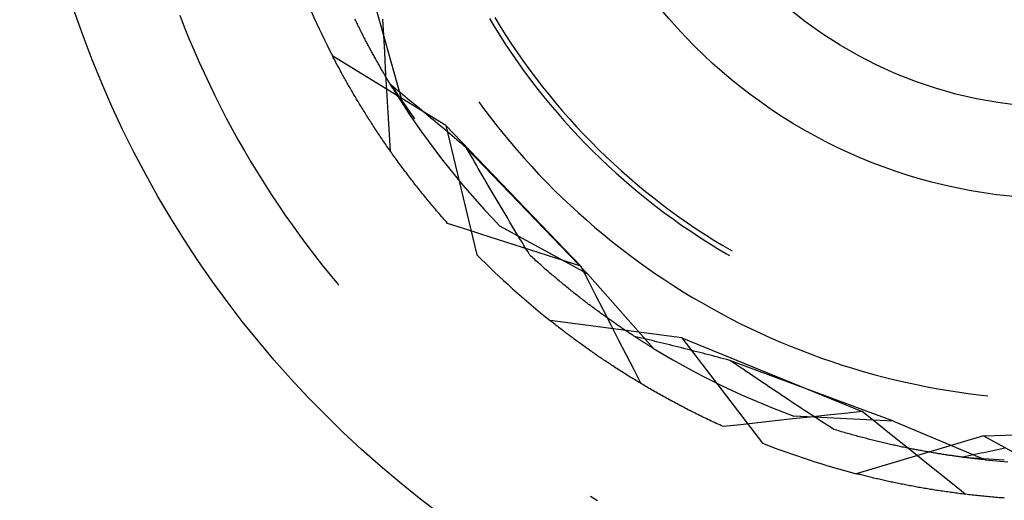
# Model space of a CAD drawing. Units: millimetres. Extents: x 0 to 841, y 0 to 594.
# Drawn here: x 702 to 704, y 434 to 435 of the extents above; entities that cross this region are included whole.
import ezdxf

# ---------------------------------------------------------------- set-up
doc = ezdxf.new("R2010")
doc.units = ezdxf.units.MM
doc.layers.add('SLD-0', color=179, linetype='Continuous')

msp = doc.modelspace()

# ---------------------------------------------------------------- linework, layer by layer
at = {"layer": 'SLD-0'}
for p, q in [((702.472, 435.3109), (702.4807, 435.2885)), ((702.8477, 435.3241), (702.8995, 435.14)), ((703.0757, 435.3062), (703.0862, 435.289)), ((702.4807, 435.2885), (702.4898, 435.2662)), ((702.8089, 435.3009), (702.8078, 435.3033)), ((702.8101, 435.2985), (702.8089, 435.3009)), ((702.8112, 435.2961), (702.8101, 435.2985)), ((702.8124, 435.2938), (702.8112, 435.2961)), ((702.8135, 435.2915), (702.8124, 435.2938)), ((702.8147, 435.2891), (702.8135, 435.2915)), ((702.8158, 435.2868), (702.8147, 435.2891)), ((702.8631, 435.2716), (702.8614, 435.3032)), ((703.0654, 435.3041), (703.0758, 435.2868)), ((703.0862, 435.289), (703.097, 435.272)), ((702.817, 435.2845), (702.8158, 435.2868)), ((702.8181, 435.2823), (702.817, 435.2845)), ((702.8192, 435.28), (702.8181, 435.2823)), ((702.8204, 435.2777), (702.8192, 435.28)), ((702.8215, 435.2755), (702.8204, 435.2777)), ((702.8227, 435.2733), (702.8215, 435.2755)), ((702.8238, 435.271), (702.8227, 435.2733)), ((702.8249, 435.2688), (702.8238, 435.271)), ((702.8261, 435.2666), (702.8249, 435.2688)), ((702.8649, 435.24), (702.8631, 435.2716)), ((703.0758, 435.2868), (703.0866, 435.2697)), ((703.0866, 435.2697), (703.0976, 435.2527)), ((703.097, 435.272), (703.108, 435.2551)), ((702.4898, 435.2662), (702.4991, 435.244)), ((702.8272, 435.2645), (702.8261, 435.2666)), ((702.8283, 435.2623), (702.8272, 435.2645)), ((702.8294, 435.2601), (702.8283, 435.2623)), ((702.8306, 435.258), (702.8294, 435.2601)), ((702.8317, 435.2559), (702.8306, 435.258)), ((702.8328, 435.2538), (702.8317, 435.2559)), ((702.8339, 435.2517), (702.8328, 435.2538)), ((702.835, 435.2496), (702.8339, 435.2517)), ((702.8361, 435.2475), (702.835, 435.2496)), ((703.0976, 435.2527), (703.1089, 435.236)), ((703.108, 435.2551), (703.1193, 435.2384)), ((702.4991, 435.244), (702.5088, 435.2219)), ((702.9822, 435.099), (702.7652, 435.2319)), ((702.7663, 435.2298), (702.7652, 435.2319)), ((702.8372, 435.2454), (702.8361, 435.2475)), ((702.8384, 435.2434), (702.8372, 435.2454)), ((702.8395, 435.2413), (702.8384, 435.2434)), ((702.8406, 435.2393), (702.8395, 435.2413)), ((702.8416, 435.2373), (702.8406, 435.2393)), ((702.8427, 435.2353), (702.8416, 435.2373)), ((702.8438, 435.2333), (702.8427, 435.2353)), ((702.8449, 435.2313), (702.8438, 435.2333)), ((702.846, 435.2293), (702.8449, 435.2313)), ((702.8666, 435.2084), (702.8649, 435.24)), ((703.1089, 435.236), (703.1204, 435.2194)), ((703.1193, 435.2384), (703.1309, 435.2219)), ((702.5088, 435.2219), (702.5187, 435.2)), ((702.7675, 435.2276), (702.7663, 435.2298)), ((702.7686, 435.2255), (702.7675, 435.2276)), ((702.7697, 435.2233), (702.7686, 435.2255)), ((702.7709, 435.2211), (702.7697, 435.2233)), ((702.772, 435.2189), (702.7709, 435.2211)), ((702.7732, 435.2167), (702.772, 435.2189)), ((702.7744, 435.2145), (702.7732, 435.2167)), ((702.7756, 435.2123), (702.7744, 435.2145)), ((702.7768, 435.2101), (702.7756, 435.2123)), ((702.8471, 435.2274), (702.846, 435.2293)), ((702.8482, 435.2254), (702.8471, 435.2274)), ((702.8492, 435.2235), (702.8482, 435.2254)), ((702.8503, 435.2216), (702.8492, 435.2235)), ((702.8514, 435.2197), (702.8503, 435.2216)), ((702.8524, 435.2178), (702.8514, 435.2197)), ((702.8535, 435.2159), (702.8524, 435.2178)), ((702.8546, 435.2141), (702.8535, 435.2159)), ((702.8556, 435.2122), (702.8546, 435.2141)), ((702.8567, 435.2104), (702.8556, 435.2122)), ((703.1204, 435.2194), (703.1322, 435.203)), ((703.1309, 435.2219), (703.1427, 435.2056)), ((702.5187, 435.2), (702.5289, 435.1782)), ((702.778, 435.2079), (702.7768, 435.2101)), ((702.7792, 435.2056), (702.778, 435.2079)), ((702.7804, 435.2034), (702.7792, 435.2056)), ((702.7816, 435.2012), (702.7804, 435.2034)), ((702.7829, 435.1989), (702.7816, 435.2012)), ((702.7841, 435.1966), (702.7829, 435.1989)), ((702.7854, 435.1944), (702.7841, 435.1966)), ((702.7866, 435.1921), (702.7854, 435.1944)), ((702.8577, 435.2085), (702.8567, 435.2104)), ((702.8588, 435.2067), (702.8577, 435.2085)), ((702.8598, 435.2049), (702.8588, 435.2067)), ((702.8608, 435.2031), (702.8598, 435.2049)), ((702.8619, 435.2014), (702.8608, 435.2031)), ((702.8629, 435.1996), (702.8619, 435.2014)), ((702.8639, 435.1978), (702.8629, 435.1996)), ((702.8649, 435.1961), (702.8639, 435.1978)), ((702.8659, 435.1944), (702.8649, 435.1961)), ((702.8669, 435.1927), (702.8659, 435.1944)), ((702.8684, 435.1768), (702.8666, 435.2084)), ((703.1322, 435.203), (703.1443, 435.1868)), ((703.1427, 435.2056), (703.1548, 435.1895)), ((702.5289, 435.1782), (702.5394, 435.1565)), ((702.7879, 435.1898), (702.7866, 435.1921)), ((702.7892, 435.1875), (702.7879, 435.1898)), ((702.7905, 435.1852), (702.7892, 435.1875)), ((702.7917, 435.1829), (702.7905, 435.1852)), ((702.7931, 435.1806), (702.7917, 435.1829)), ((702.7944, 435.1783), (702.7931, 435.1806)), ((702.7957, 435.176), (702.7944, 435.1783)), ((702.797, 435.1737), (702.7957, 435.176)), ((702.8679, 435.191), (702.8669, 435.1927)), ((702.8689, 435.1893), (702.8679, 435.191)), ((702.8702, 435.1452), (702.8684, 435.1768)), ((702.8699, 435.1876), (702.8689, 435.1893)), ((702.8709, 435.186), (702.8699, 435.1876)), ((702.8719, 435.1843), (702.8709, 435.186)), ((702.8729, 435.1827), (702.8719, 435.1843)), ((702.8739, 435.1811), (702.8729, 435.1827)), ((702.8748, 435.1795), (702.8739, 435.1811)), ((702.8758, 435.1779), (702.8748, 435.1795)), ((702.8768, 435.1763), (702.8758, 435.1779)), ((702.8764, 435.1769), (702.9217, 435.1122)), ((702.8809, 435.1732), (702.8764, 435.1769)), ((702.8777, 435.1747), (702.8768, 435.1763)), ((702.8786, 435.1732), (702.8777, 435.1747)), ((703.1443, 435.1868), (703.1566, 435.1707)), ((703.1548, 435.1895), (703.1671, 435.1735)), ((702.5394, 435.1565), (702.5502, 435.135)), ((702.7984, 435.1713), (702.797, 435.1737)), ((702.7997, 435.169), (702.7984, 435.1713)), ((702.8011, 435.1666), (702.7997, 435.169)), ((702.8024, 435.1643), (702.8011, 435.1666)), ((702.8038, 435.1619), (702.8024, 435.1643)), ((702.8052, 435.1595), (702.8038, 435.1619)), ((702.8066, 435.1572), (702.8052, 435.1595)), ((702.808, 435.1548), (702.8066, 435.1572)), ((702.8796, 435.1716), (702.8786, 435.1732)), ((702.8805, 435.1701), (702.8796, 435.1716)), ((702.8815, 435.1686), (702.8805, 435.1701)), ((702.8854, 435.1696), (702.8809, 435.1732)), ((702.8824, 435.1671), (702.8815, 435.1686)), ((702.8833, 435.1656), (702.8824, 435.1671)), ((702.8842, 435.1641), (702.8833, 435.1656)), ((702.8851, 435.1627), (702.8842, 435.1641)), ((702.886, 435.1612), (702.8851, 435.1627)), ((702.8899, 435.1659), (702.8854, 435.1696)), ((702.8869, 435.1598), (702.886, 435.1612)), ((702.8878, 435.1584), (702.8869, 435.1598)), ((702.8887, 435.157), (702.8878, 435.1584)), ((702.8895, 435.1556), (702.8887, 435.157)), ((702.8904, 435.1542), (702.8895, 435.1556)), ((702.8944, 435.1622), (702.8899, 435.1659)), ((702.8989, 435.1585), (702.8944, 435.1622)), ((702.9034, 435.1548), (702.8989, 435.1585)), ((703.1566, 435.1707), (703.1691, 435.1549)), ((703.1671, 435.1735), (703.1797, 435.1578)), ((703.1797, 435.1578), (703.1925, 435.1423)), ((702.8094, 435.1524), (702.808, 435.1548)), ((702.8109, 435.15), (702.8094, 435.1524)), ((702.8123, 435.1476), (702.8109, 435.15)), ((702.8137, 435.1452), (702.8123, 435.1476)), ((702.8152, 435.1428), (702.8137, 435.1452)), ((702.8166, 435.1404), (702.8152, 435.1428)), ((702.8181, 435.138), (702.8166, 435.1404)), ((702.8196, 435.1356), (702.8181, 435.138)), ((702.872, 435.1136), (702.8702, 435.1452)), ((702.8913, 435.1529), (702.8904, 435.1542)), ((702.8921, 435.1515), (702.8913, 435.1529)), ((702.893, 435.1502), (702.8921, 435.1515)), ((702.8938, 435.1489), (702.893, 435.1502)), ((702.8946, 435.1476), (702.8938, 435.1489)), ((702.8955, 435.1463), (702.8946, 435.1476)), ((702.8963, 435.145), (702.8955, 435.1463)), ((702.8971, 435.1437), (702.8963, 435.145)), ((702.8979, 435.1425), (702.8971, 435.1437)), ((702.8987, 435.1412), (702.8979, 435.1425)), ((702.8995, 435.14), (702.8987, 435.1412)), ((702.8995, 435.14), (702.9112, 435.1222)), ((702.908, 435.1511), (702.9034, 435.1548)), ((702.9125, 435.1474), (702.908, 435.1511)), ((702.917, 435.1437), (702.9125, 435.1474)), ((702.9215, 435.14), (702.917, 435.1437)), ((702.9261, 435.1362), (702.9215, 435.14)), ((702.9306, 435.1325), (702.9261, 435.1362)), ((703.0449, 435.1445), (703.0523, 435.1344)), ((703.1691, 435.1549), (703.182, 435.1393)), ((703.182, 435.1393), (703.195, 435.1239)), ((703.1925, 435.1423), (703.2056, 435.1269)), ((702.5502, 435.135), (702.5613, 435.1136)), ((702.8211, 435.1331), (702.8196, 435.1356)), ((702.8226, 435.1307), (702.8211, 435.1331)), ((702.8241, 435.1282), (702.8226, 435.1307)), ((702.8256, 435.1258), (702.8241, 435.1282)), ((702.8271, 435.1233), (702.8256, 435.1258)), ((702.8287, 435.1209), (702.8271, 435.1233)), ((702.8302, 435.1184), (702.8287, 435.1209)), ((702.8318, 435.1159), (702.8302, 435.1184)), ((702.9112, 435.1222), (702.9232, 435.1045)), ((702.9351, 435.1287), (702.9306, 435.1325)), ((702.9396, 435.125), (702.9351, 435.1287)), ((702.9442, 435.1212), (702.9396, 435.125)), ((702.9487, 435.1174), (702.9442, 435.1212)), ((702.9532, 435.1136), (702.9487, 435.1174)), ((703.0523, 435.1344), (703.065, 435.1176)), ((703.065, 435.1176), (703.0779, 435.101)), ((703.195, 435.1239), (703.2083, 435.1086)), ((703.2056, 435.1269), (703.2189, 435.1118)), ((702.5613, 435.1136), (702.5727, 435.0924)), ((702.8333, 435.1135), (702.8318, 435.1159)), ((702.8349, 435.111), (702.8333, 435.1135)), ((702.8365, 435.1085), (702.8349, 435.111)), ((702.8381, 435.106), (702.8365, 435.1085)), ((702.8397, 435.1035), (702.8381, 435.106)), ((702.8413, 435.101), (702.8397, 435.1035)), ((702.8429, 435.0985), (702.8413, 435.101)), ((702.8446, 435.096), (702.8429, 435.0985)), ((702.8738, 435.0819), (702.872, 435.1136)), ((702.9232, 435.1045), (702.9354, 435.087)), ((702.9578, 435.1099), (702.9532, 435.1136)), ((702.9623, 435.106), (702.9578, 435.1099)), ((702.9669, 435.1022), (702.9623, 435.106)), ((702.9714, 435.0984), (702.9669, 435.1022)), ((702.976, 435.0946), (702.9714, 435.0984)), ((702.9822, 435.099), (703.0416, 434.8515)), ((702.9822, 435.099), (703.2407, 434.8295)), ((703.0779, 435.101), (703.091, 435.0845)), ((703.2083, 435.1086), (703.2218, 435.0936)), ((703.2189, 435.1118), (703.2324, 435.0969)), ((702.5727, 435.0924), (702.5843, 435.0713)), ((702.8462, 435.0935), (702.8446, 435.096)), ((702.8479, 435.091), (702.8462, 435.0935)), ((702.8495, 435.0885), (702.8479, 435.091)), ((702.8512, 435.0859), (702.8495, 435.0885)), ((702.8529, 435.0834), (702.8512, 435.0859)), ((702.8546, 435.0809), (702.8529, 435.0834)), ((702.8563, 435.0783), (702.8546, 435.0809)), ((702.8756, 435.0503), (702.8738, 435.0819)), ((702.9354, 435.087), (702.9479, 435.0696)), ((702.9805, 435.0908), (702.976, 435.0946)), ((702.9851, 435.0869), (702.9805, 435.0908)), ((702.9896, 435.0831), (702.9851, 435.0869)), ((702.9942, 435.0792), (702.9896, 435.0831)), ((703.091, 435.0845), (703.1044, 435.0683)), ((703.2218, 435.0936), (703.2356, 435.0789)), ((703.2324, 435.0969), (703.2462, 435.0822)), ((703.2462, 435.0822), (703.2603, 435.0677)), ((702.5843, 435.0713), (702.5962, 435.0504)), ((702.858, 435.0758), (702.8563, 435.0783)), ((702.8598, 435.0732), (702.858, 435.0758)), ((702.8615, 435.0707), (702.8598, 435.0732)), ((702.8632, 435.0681), (702.8615, 435.0707)), ((702.865, 435.0655), (702.8632, 435.0681)), ((702.8668, 435.063), (702.865, 435.0655)), ((702.8685, 435.0604), (702.8668, 435.063)), ((702.9479, 435.0696), (702.9606, 435.0525)), ((702.9987, 435.0754), (702.9942, 435.0792)), ((703.0033, 435.0715), (702.9987, 435.0754)), ((703.0079, 435.0676), (703.0033, 435.0715)), ((703.0124, 435.0638), (703.0079, 435.0676)), ((703.017, 435.0599), (703.0124, 435.0638)), ((703.1044, 435.0683), (703.118, 435.0523)), ((703.2356, 435.0789), (703.2496, 435.0643)), ((703.2496, 435.0643), (703.2639, 435.0499)), ((703.2603, 435.0677), (703.2745, 435.0535)), ((702.5962, 435.0504), (702.6085, 435.0296)), ((702.8703, 435.0578), (702.8685, 435.0604)), ((702.8721, 435.0552), (702.8703, 435.0578)), ((702.8739, 435.0527), (702.8721, 435.0552)), ((702.8757, 435.0501), (702.8739, 435.0527)), ((702.8776, 435.0475), (702.8757, 435.0501)), ((702.8794, 435.0449), (702.8776, 435.0475)), ((702.8813, 435.0423), (702.8794, 435.0449)), ((702.8831, 435.0397), (702.8813, 435.0423)), ((702.9606, 435.0525), (702.9736, 435.0355)), ((703.0215, 435.056), (703.017, 435.0599)), ((703.0253, 435.0494), (703.0215, 435.056)), ((703.2535, 434.8152), (703.0215, 435.056)), ((703.0291, 435.0429), (703.0253, 435.0494)), ((703.0328, 435.0364), (703.0291, 435.0429)), ((703.118, 435.0523), (703.1319, 435.0366)), ((703.2639, 435.0499), (703.2783, 435.0358)), ((703.2745, 435.0535), (703.289, 435.0395)), ((702.6085, 435.0296), (702.6209, 435.009)), ((702.885, 435.0371), (702.8831, 435.0397)), ((702.8869, 435.0345), (702.885, 435.0371)), ((702.8888, 435.0319), (702.8869, 435.0345)), ((702.8907, 435.0292), (702.8888, 435.0319)), ((702.8926, 435.0266), (702.8907, 435.0292)), ((702.8945, 435.024), (702.8926, 435.0266)), ((702.8965, 435.0214), (702.8945, 435.024)), ((702.9736, 435.0355), (702.9868, 435.0187)), ((703.0366, 435.0299), (703.0328, 435.0364)), ((703.0404, 435.0233), (703.0366, 435.0299)), ((703.0442, 435.0168), (703.0404, 435.0233)), ((703.1319, 435.0366), (703.146, 435.021)), ((703.2783, 435.0358), (703.293, 435.0219)), ((703.289, 435.0395), (703.3037, 435.0257)), ((703.3037, 435.0257), (703.3186, 435.0121)), ((702.6209, 435.009), (702.6337, 434.9886)), ((702.8984, 435.0188), (702.8965, 435.0214)), ((702.9004, 435.0161), (702.8984, 435.0188)), ((702.9023, 435.0135), (702.9004, 435.0161)), ((702.9043, 435.0108), (702.9023, 435.0135)), ((702.9063, 435.0082), (702.9043, 435.0108)), ((702.9083, 435.0056), (702.9063, 435.0082)), ((702.9103, 435.0029), (702.9083, 435.0056)), ((702.9868, 435.0187), (703.0002, 435.0021)), ((703.0479, 435.0103), (703.0442, 435.0168)), ((703.0517, 435.0038), (703.0479, 435.0103)), ((703.146, 435.021), (703.1604, 435.0056)), ((703.1604, 435.0056), (703.1749, 434.9905)), ((703.293, 435.0219), (703.3079, 435.0083)), ((703.3079, 435.0083), (703.323, 434.9949)), ((703.3186, 435.0121), (703.3337, 434.9988)), ((702.6337, 434.9886), (702.6467, 434.9683)), ((702.9123, 435.0003), (702.9103, 435.0029)), ((702.9144, 434.9976), (702.9123, 435.0003)), ((702.9164, 434.995), (702.9144, 434.9976)), ((702.9185, 434.9923), (702.9164, 434.995)), ((702.9205, 434.9896), (702.9185, 434.9923)), ((702.9226, 434.987), (702.9205, 434.9896)), ((702.9247, 434.9843), (702.9226, 434.987)), ((703.0002, 435.0021), (703.0139, 434.9857)), ((703.0139, 434.9857), (703.0278, 434.9695)), ((703.0555, 434.9974), (703.0517, 435.0038)), ((703.0593, 434.9909), (703.0555, 434.9974)), ((703.0631, 434.9844), (703.0593, 434.9909)), ((703.1749, 434.9905), (703.1898, 434.9756)), ((703.323, 434.9949), (703.3383, 434.9817)), ((703.3337, 434.9988), (703.349, 434.9857)), ((703.349, 434.9857), (703.3646, 434.9729)), ((702.6467, 434.9683), (702.66, 434.9482)), ((702.9268, 434.9816), (702.9247, 434.9843)), ((702.9289, 434.979), (702.9268, 434.9816)), ((702.931, 434.9763), (702.9289, 434.979)), ((702.9332, 434.9736), (702.931, 434.9763)), ((702.9353, 434.9709), (702.9332, 434.9736)), ((702.9375, 434.9683), (702.9353, 434.9709)), ((702.9396, 434.9656), (702.9375, 434.9683)), ((703.0278, 434.9695), (703.0419, 434.9534)), ((703.0669, 434.9779), (703.0631, 434.9844)), ((703.0707, 434.9715), (703.0669, 434.9779)), ((703.0745, 434.965), (703.0707, 434.9715)), ((703.1898, 434.9756), (703.2048, 434.9609)), ((703.3383, 434.9817), (703.3538, 434.9688)), ((703.3538, 434.9688), (703.3696, 434.9561)), ((703.3646, 434.9729), (703.3803, 434.9603)), ((702.66, 434.9482), (702.6735, 434.9283)), ((702.9418, 434.9629), (702.9396, 434.9656)), ((702.944, 434.9602), (702.9418, 434.9629)), ((702.9462, 434.9575), (702.944, 434.9602)), ((702.9484, 434.9548), (702.9462, 434.9575)), ((702.9507, 434.9521), (702.9484, 434.9548)), ((702.9529, 434.9494), (702.9507, 434.9521)), ((702.9551, 434.9467), (702.9529, 434.9494)), ((703.0419, 434.9534), (703.0562, 434.9376)), ((703.0783, 434.9586), (703.0745, 434.965)), ((703.082, 434.9522), (703.0783, 434.9586)), ((703.0859, 434.9458), (703.082, 434.9522)), ((703.2048, 434.9609), (703.22, 434.9464)), ((703.3696, 434.9561), (703.3855, 434.9436)), ((703.3803, 434.9603), (703.3962, 434.948)), ((703.3962, 434.948), (703.4124, 434.9359)), ((702.9574, 434.9441), (702.9551, 434.9467)), ((702.9597, 434.9414), (702.9574, 434.9441)), ((702.962, 434.9387), (702.9597, 434.9414)), ((702.9643, 434.9359), (702.962, 434.9387)), ((702.9666, 434.9332), (702.9643, 434.9359)), ((702.9689, 434.9305), (702.9666, 434.9332)), ((702.9712, 434.9278), (702.9689, 434.9305)), ((703.0562, 434.9376), (703.0708, 434.922)), ((703.0897, 434.9394), (703.0859, 434.9458)), ((703.0935, 434.933), (703.0897, 434.9394)), ((703.0973, 434.9266), (703.0935, 434.933)), ((703.22, 434.9464), (703.2355, 434.9322)), ((703.2355, 434.9322), (703.2512, 434.9182)), ((703.3855, 434.9436), (703.4016, 434.9314)), ((703.4016, 434.9314), (703.4179, 434.9195)), ((703.4124, 434.9359), (703.4287, 434.9241)), ((702.6735, 434.9283), (702.6874, 434.9086)), ((702.9736, 434.9251), (702.9712, 434.9278)), ((702.9759, 434.9224), (702.9736, 434.9251)), ((702.9783, 434.9197), (702.9759, 434.9224)), ((702.9807, 434.917), (702.9783, 434.9197)), ((702.983, 434.9143), (702.9807, 434.917)), ((702.9854, 434.9116), (702.983, 434.9143)), ((703.0174, 434.9014), (702.9854, 434.9116)), ((703.0708, 434.922), (703.0856, 434.9066)), ((703.1011, 434.9202), (703.0973, 434.9266)), ((703.1049, 434.9138), (703.1011, 434.9202)), ((703.1087, 434.9074), (703.1049, 434.9138)), ((703.2512, 434.9182), (703.2671, 434.9044)), ((703.4179, 434.9195), (703.4344, 434.9078)), ((703.4287, 434.9241), (703.4452, 434.9125)), ((703.4452, 434.9125), (703.4619, 434.9012)), ((702.6874, 434.9086), (702.7014, 434.889)), ((703.0493, 434.8911), (703.0174, 434.9014)), ((703.0812, 434.8809), (703.0493, 434.8911)), ((703.2535, 434.8152), (703.0856, 434.9066)), ((703.1125, 434.9011), (703.1087, 434.9074)), ((703.1164, 434.8947), (703.1125, 434.9011)), ((703.1202, 434.8884), (703.1164, 434.8947)), ((703.2671, 434.9044), (703.2832, 434.8909)), ((703.2832, 434.8909), (703.2995, 434.8776)), ((703.4344, 434.9078), (703.4511, 434.8964)), ((703.4511, 434.8964), (703.468, 434.8853)), ((703.4619, 434.9012), (703.4788, 434.8902)), ((702.7014, 434.889), (702.7158, 434.8697)), ((703.1131, 434.8706), (703.0812, 434.8809)), ((703.124, 434.8821), (703.1202, 434.8884)), ((703.1279, 434.8757), (703.124, 434.8821)), ((703.1317, 434.8694), (703.1279, 434.8757)), ((703.2995, 434.8776), (703.316, 434.8646)), ((703.468, 434.8853), (703.485, 434.8744)), ((703.4788, 434.8902), (703.4958, 434.8795)), ((703.485, 434.8744), (703.5022, 434.8638)), ((703.4958, 434.8795), (703.513, 434.869)), ((702.7158, 434.8697), (702.7304, 434.8505)), ((703.145, 434.8604), (703.1131, 434.8706)), ((703.1355, 434.8631), (703.1317, 434.8694)), ((703.1394, 434.8568), (703.1355, 434.8631)), ((703.1432, 434.8505), (703.1394, 434.8568)), ((703.1769, 434.8501), (703.145, 434.8604)), ((703.316, 434.8646), (703.3327, 434.8519)), ((703.5022, 434.8638), (703.5195, 434.8535)), ((703.513, 434.869), (703.5304, 434.8588)), ((703.5195, 434.8535), (703.5254, 434.8501)), ((702.7304, 434.8505), (702.7452, 434.8316)), ((703.1455, 434.8484), (703.1432, 434.8505)), ((703.1478, 434.8463), (703.1455, 434.8484)), ((703.1501, 434.8443), (703.1478, 434.8463)), ((703.1524, 434.8422), (703.1501, 434.8443)), ((703.1546, 434.8401), (703.1524, 434.8422)), ((703.1569, 434.8381), (703.1546, 434.8401)), ((703.1592, 434.836), (703.1569, 434.8381)), ((703.1614, 434.834), (703.1592, 434.836)), ((703.2088, 434.8398), (703.1769, 434.8501)), ((703.2407, 434.8295), (703.2088, 434.8398)), ((703.3327, 434.8519), (703.3496, 434.8394)), ((703.3496, 434.8394), (703.3667, 434.8271)), ((702.7452, 434.8316), (702.7603, 434.8128)), ((703.1637, 434.832), (703.1614, 434.834)), ((703.1659, 434.83), (703.1637, 434.832)), ((703.1682, 434.828), (703.1659, 434.83)), ((703.1704, 434.8261), (703.1682, 434.828)), ((703.1726, 434.8241), (703.1704, 434.8261)), ((703.1749, 434.8222), (703.1726, 434.8241)), ((703.1771, 434.8202), (703.1749, 434.8222)), ((703.1793, 434.8183), (703.1771, 434.8202)), ((703.1815, 434.8164), (703.1793, 434.8183)), ((703.1837, 434.8145), (703.1815, 434.8164)), ((703.2551, 434.8013), (703.2407, 434.8295)), ((703.3667, 434.8271), (703.3839, 434.8151)), ((702.7603, 434.8128), (702.7757, 434.7942)), ((703.1859, 434.8126), (703.1837, 434.8145)), ((703.1881, 434.8108), (703.1859, 434.8126)), ((703.1903, 434.8089), (703.1881, 434.8108)), ((703.1925, 434.8071), (703.1903, 434.8089)), ((703.1947, 434.8052), (703.1925, 434.8071)), ((703.1968, 434.8034), (703.1947, 434.8052)), ((703.199, 434.8016), (703.1968, 434.8034)), ((703.2011, 434.7998), (703.199, 434.8016)), ((703.2033, 434.798), (703.2011, 434.7998)), ((703.2054, 434.7962), (703.2033, 434.798)), ((703.2535, 434.8152), (703.38, 434.6718)), ((703.2696, 434.7732), (703.2551, 434.8013)), ((703.3839, 434.8151), (703.4014, 434.8034)), ((703.4014, 434.8034), (703.419, 434.7919)), ((702.7757, 434.7942), (702.7765, 434.7932)), ((703.2076, 434.7945), (703.2054, 434.7962)), ((703.2097, 434.7927), (703.2076, 434.7945)), ((703.2118, 434.791), (703.2097, 434.7927)), ((703.214, 434.7892), (703.2118, 434.791)), ((703.2161, 434.7875), (703.214, 434.7892)), ((703.2182, 434.7858), (703.2161, 434.7875)), ((703.2203, 434.7841), (703.2182, 434.7858)), ((703.2224, 434.7824), (703.2203, 434.7841)), ((703.2245, 434.7808), (703.2224, 434.7824)), ((703.2266, 434.7791), (703.2245, 434.7808)), ((703.2286, 434.7775), (703.2266, 434.7791)), ((703.419, 434.7919), (703.4368, 434.7807)), ((703.4368, 434.7807), (703.4547, 434.7698)), ((703.2307, 434.7758), (703.2286, 434.7775)), ((703.2328, 434.7742), (703.2307, 434.7758)), ((703.2348, 434.7726), (703.2328, 434.7742)), ((703.2369, 434.771), (703.2348, 434.7726)), ((703.2389, 434.7694), (703.2369, 434.771)), ((703.2409, 434.7678), (703.2389, 434.7694)), ((703.243, 434.7662), (703.2409, 434.7678)), ((703.245, 434.7647), (703.243, 434.7662)), ((703.247, 434.7631), (703.245, 434.7647)), ((703.249, 434.7616), (703.247, 434.7631)), ((703.251, 434.7601), (703.249, 434.7616)), ((703.253, 434.7585), (703.251, 434.7601)), ((703.284, 434.745), (703.2696, 434.7732)), ((703.4547, 434.7698), (703.4729, 434.7592)), ((703.4729, 434.7592), (703.4912, 434.7488)), ((703.255, 434.757), (703.253, 434.7585)), ((703.257, 434.7555), (703.255, 434.757)), ((703.2589, 434.7541), (703.257, 434.7555)), ((703.2609, 434.7526), (703.2589, 434.7541)), ((703.2628, 434.7511), (703.2609, 434.7526)), ((703.2648, 434.7497), (703.2628, 434.7511)), ((703.2667, 434.7482), (703.2648, 434.7497)), ((703.2687, 434.7468), (703.2667, 434.7482)), ((703.2706, 434.7454), (703.2687, 434.7468)), ((703.2725, 434.744), (703.2706, 434.7454)), ((703.2744, 434.7426), (703.2725, 434.744)), ((703.2763, 434.7412), (703.2744, 434.7426)), ((703.2782, 434.7398), (703.2763, 434.7412)), ((703.2985, 434.7168), (703.284, 434.745)), ((703.4912, 434.7488), (703.5096, 434.7387)), ((703.4341, 434.692), (703.1818, 434.7253)), ((703.1837, 434.7237), (703.1818, 434.7253)), ((703.1856, 434.7222), (703.1837, 434.7237)), ((703.1875, 434.7207), (703.1856, 434.7222)), ((703.2801, 434.7384), (703.2782, 434.7398)), ((703.282, 434.7371), (703.2801, 434.7384)), ((703.2838, 434.7357), (703.282, 434.7371)), ((703.2857, 434.7344), (703.2838, 434.7357)), ((703.2876, 434.733), (703.2857, 434.7344)), ((703.2894, 434.7317), (703.2876, 434.733)), ((703.2913, 434.7304), (703.2894, 434.7317)), ((703.2931, 434.7291), (703.2913, 434.7304)), ((703.2949, 434.7278), (703.2931, 434.7291)), ((703.2967, 434.7265), (703.2949, 434.7278)), ((703.2985, 434.7253), (703.2967, 434.7265)), ((703.3003, 434.724), (703.2985, 434.7253)), ((703.3021, 434.7227), (703.3003, 434.724)), ((703.3039, 434.7215), (703.3021, 434.7227)), ((703.3057, 434.7203), (703.3039, 434.7215)), ((703.5096, 434.7387), (703.5282, 434.7289)), ((703.5282, 434.7289), (703.5469, 434.7194)), ((703.1895, 434.7192), (703.1875, 434.7207)), ((703.1914, 434.7177), (703.1895, 434.7192)), ((703.1934, 434.7161), (703.1914, 434.7177)), ((703.1953, 434.7146), (703.1934, 434.7161)), ((703.1973, 434.7131), (703.1953, 434.7146)), ((703.1993, 434.7115), (703.1973, 434.7131)), ((703.2013, 434.71), (703.1993, 434.7115)), ((703.2033, 434.7085), (703.2013, 434.71)), ((703.2053, 434.7069), (703.2033, 434.7085)), ((703.2073, 434.7054), (703.2053, 434.7069)), ((703.2093, 434.7038), (703.2073, 434.7054)), ((703.2114, 434.7023), (703.2093, 434.7038)), ((703.2134, 434.7007), (703.2114, 434.7023)), ((703.313, 434.6887), (703.2985, 434.7168)), ((703.3074, 434.7191), (703.3057, 434.7203)), ((703.3092, 434.7178), (703.3074, 434.7191)), ((703.3109, 434.7166), (703.3092, 434.7178)), ((703.3127, 434.7154), (703.3109, 434.7166)), ((703.3144, 434.7143), (703.3127, 434.7154)), ((703.3161, 434.7131), (703.3144, 434.7143)), ((703.3178, 434.7119), (703.3161, 434.7131)), ((703.3195, 434.7108), (703.3178, 434.7119)), ((703.3212, 434.7096), (703.3195, 434.7108)), ((703.3229, 434.7085), (703.3212, 434.7096)), ((703.3245, 434.7074), (703.3229, 434.7085)), ((703.3262, 434.7063), (703.3245, 434.7074)), ((703.3279, 434.7052), (703.3262, 434.7063)), ((703.3295, 434.7041), (703.3279, 434.7052)), ((703.3311, 434.703), (703.3295, 434.7041)), ((703.3327, 434.7019), (703.3311, 434.703)), ((703.5469, 434.7194), (703.5658, 434.7101)), ((703.5658, 434.7101), (703.5848, 434.7012)), ((703.2155, 434.6991), (703.2134, 434.7007)), ((703.2176, 434.6976), (703.2155, 434.6991)), ((703.2197, 434.696), (703.2176, 434.6976)), ((703.2218, 434.6944), (703.2197, 434.696)), ((703.2239, 434.6929), (703.2218, 434.6944)), ((703.226, 434.6913), (703.2239, 434.6929)), ((703.2281, 434.6897), (703.226, 434.6913)), ((703.2303, 434.6881), (703.2281, 434.6897)), ((703.2324, 434.6865), (703.2303, 434.6881)), ((703.2346, 434.685), (703.2324, 434.6865)), ((703.2368, 434.6834), (703.2346, 434.685)), ((703.239, 434.6818), (703.2368, 434.6834)), ((703.3275, 434.6605), (703.313, 434.6887)), ((703.3344, 434.7008), (703.3327, 434.7019)), ((703.336, 434.6998), (703.3344, 434.7008)), ((703.3375, 434.6987), (703.336, 434.6998)), ((703.3391, 434.6977), (703.3375, 434.6987)), ((703.3407, 434.6967), (703.3391, 434.6977)), ((703.3423, 434.6957), (703.3407, 434.6967)), ((703.3438, 434.6946), (703.3423, 434.6957)), ((703.3489, 434.6937), (703.3432, 434.695)), ((703.3453, 434.6937), (703.3438, 434.6946)), ((703.3469, 434.6927), (703.3453, 434.6937)), ((703.3484, 434.6917), (703.3469, 434.6927)), ((703.3499, 434.6907), (703.3484, 434.6917)), ((703.3545, 434.6924), (703.3489, 434.6937)), ((703.3514, 434.6898), (703.3499, 434.6907)), ((703.3529, 434.6888), (703.3514, 434.6898)), ((703.3543, 434.6879), (703.3529, 434.6888)), ((703.3558, 434.6869), (703.3543, 434.6879)), ((703.3602, 434.691), (703.3545, 434.6924)), ((703.3572, 434.686), (703.3558, 434.6869)), ((703.3587, 434.6851), (703.3572, 434.686)), ((703.3601, 434.6842), (703.3587, 434.6851)), ((703.3615, 434.6833), (703.3601, 434.6842)), ((703.3658, 434.6896), (703.3602, 434.691)), ((703.3629, 434.6824), (703.3615, 434.6833)), ((703.3715, 434.6883), (703.3658, 434.6896)), ((703.3772, 434.6869), (703.3715, 434.6883)), ((703.3828, 434.6855), (703.3772, 434.6869)), ((703.3885, 434.6842), (703.3828, 434.6855)), ((703.3942, 434.6828), (703.3885, 434.6842)), ((703.4341, 434.692), (703.589, 434.4902)), ((703.4341, 434.692), (703.7799, 434.551)), ((703.5848, 434.7012), (703.604, 434.6925)), ((703.604, 434.6925), (703.6232, 434.6841)), ((703.6232, 434.6841), (703.6426, 434.676)), ((703.2412, 434.6802), (703.239, 434.6818)), ((703.2434, 434.6786), (703.2412, 434.6802)), ((703.2456, 434.677), (703.2434, 434.6786)), ((703.2478, 434.6754), (703.2456, 434.677)), ((703.2501, 434.6738), (703.2478, 434.6754)), ((703.2523, 434.6722), (703.2501, 434.6738)), ((703.2546, 434.6706), (703.2523, 434.6722)), ((703.2568, 434.669), (703.2546, 434.6706)), ((703.2591, 434.6674), (703.2568, 434.669)), ((703.2614, 434.6658), (703.2591, 434.6674)), ((703.2637, 434.6642), (703.2614, 434.6658)), ((703.3643, 434.6816), (703.3629, 434.6824)), ((703.3657, 434.6807), (703.3643, 434.6816)), ((703.367, 434.6798), (703.3657, 434.6807)), ((703.3684, 434.679), (703.367, 434.6798)), ((703.3697, 434.6782), (703.3684, 434.679)), ((703.3711, 434.6773), (703.3697, 434.6782)), ((703.3724, 434.6765), (703.3711, 434.6773)), ((703.3737, 434.6757), (703.3724, 434.6765)), ((703.375, 434.6749), (703.3737, 434.6757)), ((703.3763, 434.6741), (703.375, 434.6749)), ((703.3775, 434.6734), (703.3763, 434.6741)), ((703.3788, 434.6726), (703.3775, 434.6734)), ((703.38, 434.6718), (703.3788, 434.6726)), ((703.38, 434.6718), (703.3983, 434.6608)), ((703.3999, 434.6814), (703.3942, 434.6828)), ((703.4056, 434.68), (703.3999, 434.6814)), ((703.4113, 434.6786), (703.4056, 434.68)), ((703.417, 434.6771), (703.4113, 434.6786)), ((703.4227, 434.6757), (703.417, 434.6771)), ((703.4284, 434.6743), (703.4227, 434.6757)), ((703.4342, 434.6728), (703.4284, 434.6743)), ((703.4399, 434.6714), (703.4342, 434.6728)), ((703.4456, 434.67), (703.4399, 434.6714)), ((703.4514, 434.6685), (703.4456, 434.67)), ((703.4571, 434.667), (703.4514, 434.6685)), ((703.4629, 434.6656), (703.4571, 434.667)), ((703.4686, 434.6641), (703.4629, 434.6656)), ((703.6426, 434.676), (703.6622, 434.6683)), ((703.6622, 434.6683), (703.6818, 434.6608)), ((703.266, 434.6626), (703.2637, 434.6642)), ((703.2684, 434.6609), (703.266, 434.6626)), ((703.2707, 434.6593), (703.2684, 434.6609)), ((703.2731, 434.6577), (703.2707, 434.6593)), ((703.2754, 434.6561), (703.2731, 434.6577)), ((703.2778, 434.6545), (703.2754, 434.6561)), ((703.2802, 434.6529), (703.2778, 434.6545)), ((703.2826, 434.6512), (703.2802, 434.6529)), ((703.285, 434.6496), (703.2826, 434.6512)), ((703.2874, 434.648), (703.285, 434.6496)), ((703.2898, 434.6464), (703.2874, 434.648)), ((703.2923, 434.6448), (703.2898, 434.6464)), ((703.342, 434.6324), (703.3275, 434.6605)), ((703.3983, 434.6608), (703.4168, 434.6501)), ((703.4168, 434.6501), (703.4354, 434.6396)), ((703.4744, 434.6626), (703.4686, 434.6641)), ((703.4802, 434.6611), (703.4744, 434.6626)), ((703.4859, 434.6596), (703.4802, 434.6611)), ((703.4917, 434.6582), (703.4859, 434.6596)), ((703.4975, 434.6567), (703.4917, 434.6582)), ((703.5033, 434.6552), (703.4975, 434.6567)), ((703.5091, 434.6536), (703.5033, 434.6552)), ((703.5149, 434.6521), (703.5091, 434.6536)), ((703.5206, 434.6506), (703.5149, 434.6521)), ((703.5264, 434.6491), (703.5206, 434.6506)), ((703.5327, 434.6448), (703.5264, 434.6491)), ((703.8399, 434.5328), (703.5264, 434.6491)), ((703.6818, 434.6608), (703.7016, 434.6536)), ((703.7016, 434.6536), (703.7214, 434.6467)), ((703.7214, 434.6467), (703.7414, 434.6401)), ((703.2947, 434.6431), (703.2923, 434.6448)), ((703.2972, 434.6415), (703.2947, 434.6431)), ((703.2996, 434.6399), (703.2972, 434.6415)), ((703.3021, 434.6383), (703.2996, 434.6399)), ((703.3046, 434.6366), (703.3021, 434.6383)), ((703.3071, 434.635), (703.3046, 434.6366)), ((703.3096, 434.6334), (703.3071, 434.635)), ((703.3121, 434.6317), (703.3096, 434.6334)), ((703.3147, 434.6301), (703.3121, 434.6317)), ((703.3172, 434.6285), (703.3147, 434.6301)), ((703.3198, 434.6269), (703.3172, 434.6285)), ((703.3224, 434.6252), (703.3198, 434.6269)), ((703.3565, 434.6043), (703.342, 434.6324)), ((703.4354, 434.6396), (703.4542, 434.6294)), ((703.4542, 434.6294), (703.4731, 434.6195)), ((703.5389, 434.6406), (703.5327, 434.6448)), ((703.5451, 434.6363), (703.5389, 434.6406)), ((703.5514, 434.6321), (703.5451, 434.6363)), ((703.5576, 434.6279), (703.5514, 434.6321)), ((703.5638, 434.6236), (703.5576, 434.6279)), ((703.7414, 434.6401), (703.7614, 434.6338)), ((703.7614, 434.6338), (703.7816, 434.6278)), ((703.7816, 434.6278), (703.8018, 434.6222)), ((703.3249, 434.6236), (703.3224, 434.6252)), ((703.3275, 434.622), (703.3249, 434.6236)), ((703.3301, 434.6203), (703.3275, 434.622)), ((703.3327, 434.6187), (703.3301, 434.6203)), ((703.3354, 434.6171), (703.3327, 434.6187)), ((703.338, 434.6155), (703.3354, 434.6171)), ((703.3407, 434.6138), (703.338, 434.6155)), ((703.3433, 434.6122), (703.3407, 434.6138)), ((703.346, 434.6106), (703.3433, 434.6122)), ((703.3487, 434.609), (703.346, 434.6106)), ((703.3514, 434.6073), (703.3487, 434.609)), ((703.4731, 434.6195), (703.4921, 434.6098)), ((703.4921, 434.6098), (703.5113, 434.6004)), ((703.57, 434.6194), (703.5638, 434.6236)), ((703.5763, 434.6152), (703.57, 434.6194)), ((703.5825, 434.611), (703.5763, 434.6152)), ((703.5887, 434.6068), (703.5825, 434.611)), ((703.8018, 434.6222), (703.8222, 434.6168)), ((703.8222, 434.6168), (703.8426, 434.6118)), ((703.8426, 434.6118), (703.863, 434.607)), ((703.3541, 434.6057), (703.3514, 434.6073)), ((703.3568, 434.6041), (703.3541, 434.6057)), ((703.3595, 434.6025), (703.3568, 434.6041)), ((703.3622, 434.6008), (703.3595, 434.6025)), ((703.365, 434.5992), (703.3622, 434.6008)), ((703.3677, 434.5976), (703.365, 434.5992)), ((703.3705, 434.596), (703.3677, 434.5976)), ((703.3733, 434.5944), (703.3705, 434.596)), ((703.3761, 434.5927), (703.3733, 434.5944)), ((703.3789, 434.5911), (703.3761, 434.5927)), ((703.3817, 434.5895), (703.3789, 434.5911)), ((703.3845, 434.5879), (703.3817, 434.5895)), ((703.5113, 434.6004), (703.5306, 434.5913)), ((703.5306, 434.5913), (703.55, 434.5824)), ((703.5949, 434.6026), (703.5887, 434.6068)), ((703.6011, 434.5984), (703.5949, 434.6026)), ((703.6074, 434.5943), (703.6011, 434.5984)), ((703.6136, 434.5901), (703.6074, 434.5943)), ((703.6198, 434.586), (703.6136, 434.5901)), ((703.863, 434.607), (703.8836, 434.6026)), ((703.8836, 434.6026), (703.9042, 434.5985)), ((703.9042, 434.5985), (703.9249, 434.5946)), ((703.9249, 434.5946), (703.9456, 434.5912)), ((703.9456, 434.5912), (703.9664, 434.588)), ((703.3874, 434.5863), (703.3845, 434.5879)), ((703.3902, 434.5847), (703.3874, 434.5863)), ((703.3931, 434.5831), (703.3902, 434.5847)), ((703.3959, 434.5815), (703.3931, 434.5831)), ((703.3988, 434.5799), (703.3959, 434.5815)), ((703.4017, 434.5783), (703.3988, 434.5799)), ((703.4046, 434.5767), (703.4017, 434.5783)), ((703.4075, 434.5751), (703.4046, 434.5767)), ((703.4105, 434.5735), (703.4075, 434.5751)), ((703.4134, 434.5719), (703.4105, 434.5735)), ((703.4163, 434.5703), (703.4134, 434.5719)), ((703.4193, 434.5687), (703.4163, 434.5703)), ((703.55, 434.5824), (703.5696, 434.5738)), ((703.5696, 434.5738), (703.5893, 434.5655)), ((703.626, 434.5818), (703.6198, 434.586)), ((703.6322, 434.5777), (703.626, 434.5818)), ((703.6384, 434.5736), (703.6322, 434.5777)), ((703.6446, 434.5694), (703.6384, 434.5736)), ((703.9664, 434.588), (703.9872, 434.5851)), ((703.9872, 434.5851), (704.0081, 434.5826)), ((704.0081, 434.5826), (704.0206, 434.5812)), ((703.4223, 434.5671), (703.4193, 434.5687)), ((703.4252, 434.5655), (703.4223, 434.5671)), ((703.4282, 434.5639), (703.4252, 434.5655)), ((703.4312, 434.5623), (703.4282, 434.5639)), ((703.4343, 434.5607), (703.4312, 434.5623)), ((703.4373, 434.5592), (703.4343, 434.5607)), ((703.4403, 434.5576), (703.4373, 434.5592)), ((703.4434, 434.556), (703.4403, 434.5576)), ((703.4464, 434.5544), (703.4434, 434.556)), ((703.4495, 434.5529), (703.4464, 434.5544)), ((703.4526, 434.5513), (703.4495, 434.5529)), ((703.4557, 434.5498), (703.4526, 434.5513)), ((703.5893, 434.5655), (703.6091, 434.5575)), ((703.6091, 434.5575), (703.629, 434.5498)), ((703.6508, 434.5653), (703.6446, 434.5694)), ((703.657, 434.5612), (703.6508, 434.5653)), ((703.6633, 434.5571), (703.657, 434.5612)), ((703.6695, 434.5531), (703.6633, 434.5571)), ((703.6757, 434.549), (703.6695, 434.5531)), ((703.4588, 434.5482), (703.4557, 434.5498)), ((703.4619, 434.5466), (703.4588, 434.5482)), ((703.465, 434.5451), (703.4619, 434.5466)), ((703.4682, 434.5435), (703.465, 434.5451)), ((703.4713, 434.542), (703.4682, 434.5435)), ((703.4745, 434.5404), (703.4713, 434.542)), ((703.4777, 434.5389), (703.4745, 434.5404)), ((703.4809, 434.5374), (703.4777, 434.5389)), ((703.484, 434.5358), (703.4809, 434.5374)), ((703.4873, 434.5343), (703.484, 434.5358)), ((703.4905, 434.5328), (703.4873, 434.5343)), ((703.4937, 434.5312), (703.4905, 434.5328)), ((703.6133, 434.5331), (703.58, 434.5295)), ((703.6466, 434.5367), (703.6133, 434.5331)), ((703.629, 434.5498), (703.649, 434.5423)), ((703.6799, 434.5403), (703.6466, 434.5367)), ((703.8399, 434.5328), (703.649, 434.5423)), ((703.6819, 434.5449), (703.6757, 434.549)), ((703.7132, 434.5439), (703.6799, 434.5403)), ((703.6881, 434.5409), (703.6819, 434.5449)), ((703.6943, 434.5368), (703.6881, 434.5409)), ((703.7005, 434.5328), (703.6943, 434.5368)), ((703.7066, 434.5288), (703.7005, 434.5328)), ((703.7466, 434.5475), (703.7132, 434.5439)), ((703.7799, 434.551), (703.7466, 434.5475)), ((703.8045, 434.5312), (703.7799, 434.551)), ((703.8399, 434.5328), (704.0161, 434.4585)), ((703.4969, 434.5297), (703.4937, 434.5312)), ((703.5002, 434.5282), (703.4969, 434.5297)), ((703.5035, 434.5267), (703.5002, 434.5282)), ((703.5067, 434.5252), (703.5035, 434.5267)), ((703.51, 434.5237), (703.5067, 434.5252)), ((703.5133, 434.5222), (703.51, 434.5237)), ((703.5466, 434.5258), (703.5133, 434.5222)), ((703.58, 434.5295), (703.5466, 434.5258)), ((703.7128, 434.5248), (703.7066, 434.5288)), ((703.719, 434.5208), (703.7128, 434.5248)), ((703.7252, 434.5168), (703.719, 434.5208)), ((703.7282, 434.5159), (703.7252, 434.5168)), ((703.7312, 434.515), (703.7282, 434.5159)), ((703.7341, 434.5141), (703.7312, 434.515)), ((703.7371, 434.5132), (703.7341, 434.5141)), ((703.8292, 434.5113), (703.8045, 434.5312)), ((704.0125, 434.5041), (704.3857, 434.5159)), ((703.74, 434.5124), (703.7371, 434.5132)), ((703.743, 434.5115), (703.74, 434.5124)), ((703.7459, 434.5106), (703.743, 434.5115)), ((703.7488, 434.5098), (703.7459, 434.5106)), ((703.7517, 434.509), (703.7488, 434.5098)), ((703.7546, 434.5082), (703.7517, 434.509)), ((703.7575, 434.5073), (703.7546, 434.5082)), ((703.7603, 434.5065), (703.7575, 434.5073)), ((703.7632, 434.5057), (703.7603, 434.5065)), ((703.766, 434.505), (703.7632, 434.5057)), ((703.7689, 434.5042), (703.766, 434.505)), ((704.0125, 434.5041), (703.7685, 434.4318)), ((703.7717, 434.5034), (703.7689, 434.5042)), ((703.7745, 434.5026), (703.7717, 434.5034)), ((703.7773, 434.5019), (703.7745, 434.5026)), ((703.7801, 434.5012), (703.7773, 434.5019)), ((703.7829, 434.5004), (703.7801, 434.5012)), ((703.7857, 434.4997), (703.7829, 434.5004)), ((703.7885, 434.499), (703.7857, 434.4997)), ((703.7912, 434.4983), (703.7885, 434.499)), ((703.794, 434.4976), (703.7912, 434.4983)), ((703.7967, 434.4969), (703.794, 434.4976)), ((703.7994, 434.4962), (703.7967, 434.4969)), ((703.8021, 434.4955), (703.7994, 434.4962)), ((703.8048, 434.4948), (703.8021, 434.4955)), ((703.8075, 434.4942), (703.8048, 434.4948)), ((703.8539, 434.4915), (703.8292, 434.5113)), ((704.0125, 434.5041), (704.2361, 434.3827)), ((703.8102, 434.4935), (703.8075, 434.4942)), ((703.8129, 434.4929), (703.8102, 434.4935)), ((703.8155, 434.4922), (703.8129, 434.4929)), ((703.8182, 434.4916), (703.8155, 434.4922)), ((703.8208, 434.491), (703.8182, 434.4916)), ((703.8235, 434.4904), (703.8208, 434.491)), ((703.8261, 434.4898), (703.8235, 434.4904)), ((703.8287, 434.4892), (703.8261, 434.4898)), ((703.8313, 434.4886), (703.8287, 434.4892)), ((703.8339, 434.488), (703.8313, 434.4886)), ((703.8364, 434.4874), (703.8339, 434.488)), ((703.839, 434.4868), (703.8364, 434.4874)), ((703.8416, 434.4863), (703.839, 434.4868)), ((703.8441, 434.4857), (703.8416, 434.4863)), ((703.8466, 434.4852), (703.8441, 434.4857)), ((703.8492, 434.4846), (703.8466, 434.4852)), ((703.8517, 434.4841), (703.8492, 434.4846)), ((703.8542, 434.4836), (703.8517, 434.4841)), ((703.8785, 434.4716), (703.8539, 434.4915)), ((703.8566, 434.483), (703.8542, 434.4836)), ((703.8591, 434.4825), (703.8566, 434.483)), ((703.8616, 434.482), (703.8591, 434.4825)), ((703.864, 434.4815), (703.8616, 434.482)), ((703.8665, 434.481), (703.864, 434.4815)), ((703.8689, 434.4805), (703.8665, 434.481)), ((703.8713, 434.4801), (703.8689, 434.4805)), ((703.8737, 434.4796), (703.8713, 434.4801)), ((703.8761, 434.4791), (703.8737, 434.4796)), ((703.8785, 434.4786), (703.8761, 434.4791)), ((703.8809, 434.4782), (703.8785, 434.4786)), ((703.8833, 434.4777), (703.8809, 434.4782)), ((703.8856, 434.4773), (703.8833, 434.4777)), ((703.8879, 434.4769), (703.8856, 434.4773)), ((703.8903, 434.4764), (703.8879, 434.4769)), ((703.8926, 434.476), (703.8903, 434.4764)), ((703.8949, 434.4756), (703.8926, 434.476)), ((704.0356, 434.4769), (704.0299, 434.4757)), ((704.0414, 434.4781), (704.0356, 434.4769)), ((704.0471, 434.4793), (704.0414, 434.4781)), ((704.0529, 434.4805), (704.0471, 434.4793)), ((703.9032, 434.4518), (703.8785, 434.4716)), ((703.8972, 434.4752), (703.8949, 434.4756)), ((703.8995, 434.4747), (703.8972, 434.4752)), ((703.9017, 434.4743), (703.8995, 434.4747)), ((703.904, 434.4739), (703.9017, 434.4743)), ((703.9062, 434.4735), (703.904, 434.4739)), ((703.9085, 434.4732), (703.9062, 434.4735)), ((703.9107, 434.4728), (703.9085, 434.4732)), ((703.9129, 434.4724), (703.9107, 434.4728)), ((703.9151, 434.472), (703.9129, 434.4724)), ((703.9173, 434.4717), (703.9151, 434.472)), ((703.9195, 434.4713), (703.9173, 434.4717)), ((703.9217, 434.4709), (703.9195, 434.4713)), ((703.9238, 434.4706), (703.9217, 434.4709)), ((703.926, 434.4702), (703.9238, 434.4706)), ((703.9281, 434.4699), (703.926, 434.4702)), ((703.9302, 434.4696), (703.9281, 434.4699)), ((703.9323, 434.4692), (703.9302, 434.4696)), ((703.9344, 434.4689), (703.9323, 434.4692)), ((703.9365, 434.4686), (703.9344, 434.4689)), ((703.9386, 434.4683), (703.9365, 434.4686)), ((703.9406, 434.468), (703.9386, 434.4683)), ((703.9427, 434.4676), (703.9406, 434.468)), ((703.9447, 434.4673), (703.9427, 434.4676)), ((703.9467, 434.467), (703.9447, 434.4673)), ((703.9487, 434.4668), (703.9467, 434.467)), ((703.9507, 434.4665), (703.9487, 434.4668)), ((703.9527, 434.4662), (703.9507, 434.4665)), ((703.9546, 434.4659), (703.9527, 434.4662)), ((703.9566, 434.4656), (703.9546, 434.4659)), ((703.9585, 434.4654), (703.9566, 434.4656)), ((703.9605, 434.4651), (703.9585, 434.4654)), ((703.9624, 434.4648), (703.9605, 434.4651)), ((703.9643, 434.4646), (703.9624, 434.4648)), ((703.9662, 434.4643), (703.9643, 434.4646)), ((703.968, 434.4641), (703.9662, 434.4643)), ((703.9699, 434.4638), (703.968, 434.4641)), ((703.9717, 434.4636), (703.9699, 434.4638)), ((703.9736, 434.4634), (703.9717, 434.4636)), ((703.9785, 434.4647), (703.9729, 434.4634)), ((703.9729, 434.4634), (704.0517, 434.4585)), ((703.9754, 434.4631), (703.9736, 434.4634)), ((703.9772, 434.4629), (703.9754, 434.4631)), ((703.979, 434.4627), (703.9772, 434.4629)), ((703.9842, 434.4659), (703.9785, 434.4647)), ((703.9808, 434.4624), (703.979, 434.4627)), ((703.9825, 434.4622), (703.9808, 434.4624)), ((703.9843, 434.462), (703.9825, 434.4622)), ((703.9899, 434.4672), (703.9842, 434.4659)), ((703.986, 434.4618), (703.9843, 434.462)), ((703.9877, 434.4616), (703.986, 434.4618)), ((703.9894, 434.4614), (703.9877, 434.4616)), ((703.9911, 434.4612), (703.9894, 434.4614)), ((703.9956, 434.4684), (703.9899, 434.4672)), ((703.9928, 434.461), (703.9911, 434.4612)), ((703.9944, 434.4608), (703.9928, 434.461)), ((703.9961, 434.4606), (703.9944, 434.4608)), ((704.0013, 434.4696), (703.9956, 434.4684)), ((703.9977, 434.4605), (703.9961, 434.4606)), ((703.9993, 434.4603), (703.9977, 434.4605)), ((704.0009, 434.4601), (703.9993, 434.4603)), ((704.0025, 434.4599), (704.0009, 434.4601)), ((704.007, 434.4709), (704.0013, 434.4696)), ((704.0041, 434.4598), (704.0025, 434.4599)), ((704.0056, 434.4596), (704.0041, 434.4598)), ((704.0072, 434.4594), (704.0056, 434.4596)), ((704.0127, 434.4721), (704.007, 434.4709)), ((704.0087, 434.4593), (704.0072, 434.4594)), ((704.0102, 434.4591), (704.0087, 434.4593)), ((704.0117, 434.459), (704.0102, 434.4591)), ((704.0132, 434.4588), (704.0117, 434.459)), ((704.0184, 434.4733), (704.0127, 434.4721)), ((704.0147, 434.4587), (704.0132, 434.4588)), ((704.0161, 434.4585), (704.0147, 434.4587)), ((704.0161, 434.4585), (704.0374, 434.4565)), ((704.0241, 434.4745), (704.0184, 434.4733)), ((704.0299, 434.4757), (704.0241, 434.4745)), ((703.9279, 434.432), (703.9032, 434.4518)), ((704.0374, 434.4565), (704.0587, 434.4549)), ((703.7709, 434.4312), (703.7685, 434.4318)), ((703.7732, 434.4306), (703.7709, 434.4312)), ((703.7756, 434.43), (703.7732, 434.4306)), ((703.778, 434.4294), (703.7756, 434.43)), ((703.7803, 434.4288), (703.778, 434.4294)), ((703.7827, 434.4282), (703.7803, 434.4288)), ((703.7852, 434.4276), (703.7827, 434.4282)), ((703.7876, 434.427), (703.7852, 434.4276)), ((703.79, 434.4264), (703.7876, 434.427)), ((703.7925, 434.4258), (703.79, 434.4264)), ((703.7949, 434.4252), (703.7925, 434.4258)), ((703.7974, 434.4246), (703.7949, 434.4252)), ((703.7999, 434.424), (703.7974, 434.4246)), ((703.8024, 434.4234), (703.7999, 434.424)), ((703.8049, 434.4228), (703.8024, 434.4234)), ((703.8074, 434.4223), (703.8049, 434.4228)), ((703.8099, 434.4217), (703.8074, 434.4223)), ((703.8124, 434.4211), (703.8099, 434.4217)), ((703.815, 434.4205), (703.8124, 434.4211)), ((703.8175, 434.4199), (703.815, 434.4205)), ((703.8201, 434.4193), (703.8175, 434.4199)), ((703.8227, 434.4188), (703.8201, 434.4193)), ((703.9526, 434.4122), (703.9279, 434.432)), ((703.8253, 434.4182), (703.8227, 434.4188)), ((703.8279, 434.4176), (703.8253, 434.4182)), ((703.8305, 434.4171), (703.8279, 434.4176)), ((703.8331, 434.4165), (703.8305, 434.4171)), ((703.8357, 434.4159), (703.8331, 434.4165)), ((703.8384, 434.4154), (703.8357, 434.4159)), ((703.841, 434.4148), (703.8384, 434.4154)), ((703.8437, 434.4142), (703.841, 434.4148)), ((703.8464, 434.4137), (703.8437, 434.4142)), ((703.8491, 434.4131), (703.8464, 434.4137)), ((703.8518, 434.4126), (703.8491, 434.4131)), ((703.8545, 434.412), (703.8518, 434.4126)), ((703.8572, 434.4115), (703.8545, 434.412)), ((703.8599, 434.411), (703.8572, 434.4115)), ((703.8627, 434.4104), (703.8599, 434.411)), ((703.8654, 434.4099), (703.8627, 434.4104)), ((703.8682, 434.4093), (703.8654, 434.4099)), ((703.8709, 434.4088), (703.8682, 434.4093)), ((703.8737, 434.4083), (703.8709, 434.4088)), ((703.8765, 434.4078), (703.8737, 434.4083)), ((703.8793, 434.4072), (703.8765, 434.4078)), ((703.8821, 434.4067), (703.8793, 434.4072)), ((703.885, 434.4062), (703.8821, 434.4067)), ((703.8878, 434.4057), (703.885, 434.4062)), ((703.8906, 434.4052), (703.8878, 434.4057)), ((703.8935, 434.4047), (703.8906, 434.4052)), ((703.8964, 434.4042), (703.8935, 434.4047)), ((703.8992, 434.4037), (703.8964, 434.4042)), ((703.9021, 434.4032), (703.8992, 434.4037)), ((703.905, 434.4027), (703.9021, 434.4032)), ((703.9079, 434.4022), (703.905, 434.4027)), ((703.9109, 434.4018), (703.9079, 434.4022)), ((703.9138, 434.4013), (703.9109, 434.4018)), ((703.9167, 434.4008), (703.9138, 434.4013)), ((703.9197, 434.4003), (703.9167, 434.4008)), ((703.9226, 434.3999), (703.9197, 434.4003)), ((703.9773, 434.3924), (703.9526, 434.4122)), ((703.2589, 434.3885), (703.2728, 434.3805)), ((703.9256, 434.3994), (703.9226, 434.3999)), ((703.9286, 434.399), (703.9256, 434.3994)), ((703.9316, 434.3985), (703.9286, 434.399)), ((703.9346, 434.3981), (703.9316, 434.3985)), ((703.9376, 434.3976), (703.9346, 434.3981)), ((703.9406, 434.3972), (703.9376, 434.3976)), ((703.9436, 434.3968), (703.9406, 434.3972)), ((703.9467, 434.3963), (703.9436, 434.3968)), ((703.9497, 434.3959), (703.9467, 434.3963)), ((703.9528, 434.3955), (703.9497, 434.3959)), ((703.9558, 434.3951), (703.9528, 434.3955)), ((703.9589, 434.3947), (703.9558, 434.3951)), ((703.962, 434.3943), (703.9589, 434.3947)), ((703.9651, 434.3939), (703.962, 434.3943)), ((703.9682, 434.3935), (703.9651, 434.3939)), ((703.9713, 434.3931), (703.9682, 434.3935)), ((703.9745, 434.3927), (703.9713, 434.3931)), ((703.9776, 434.3923), (703.9745, 434.3927)), ((703.9808, 434.3919), (703.9776, 434.3923)), ((703.9839, 434.3916), (703.9808, 434.3919)), ((703.9871, 434.3912), (703.9839, 434.3916)), ((703.9903, 434.3908), (703.9871, 434.3912)), ((703.9935, 434.3905), (703.9903, 434.3908)), ((703.9967, 434.3901), (703.9935, 434.3905)), ((703.9999, 434.3898), (703.9967, 434.3901)), ((704.0031, 434.3895), (703.9999, 434.3898)), ((704.0063, 434.3891), (704.0031, 434.3895)), ((704.0095, 434.3888), (704.0063, 434.3891)), ((704.0128, 434.3885), (704.0095, 434.3888)), ((704.016, 434.3882), (704.0128, 434.3885)), ((704.0193, 434.3879), (704.016, 434.3882)), ((704.0226, 434.3876), (704.0193, 434.3879)), ((704.0259, 434.3873), (704.0226, 434.3876)), ((704.0292, 434.387), (704.0259, 434.3873)), ((704.0325, 434.3867), (704.0292, 434.387)), ((704.0358, 434.3864), (704.0325, 434.3867)), ((704.0391, 434.3862), (704.0358, 434.3864)), ((704.0424, 434.3859), (704.0391, 434.3862)), ((704.0458, 434.3856), (704.0424, 434.3859)), ((704.0491, 434.3854), (704.0458, 434.3856)), ((704.0525, 434.3851), (704.0491, 434.3854))]:
    msp.add_line(p, q, dxfattribs=at)
for radius in [2, 1, 0.825]:
    msp.add_circle((704.1654, 435.9586), radius, dxfattribs=at)
for start, end in [(200.571, 207.429), (224.571, 231.429), (248.571, 255.429)]:
    msp.add_arc((704.1654, 435.9586), 1.5775, start, end, dxfattribs=at)

doc.saveas('drawing.dxf')
